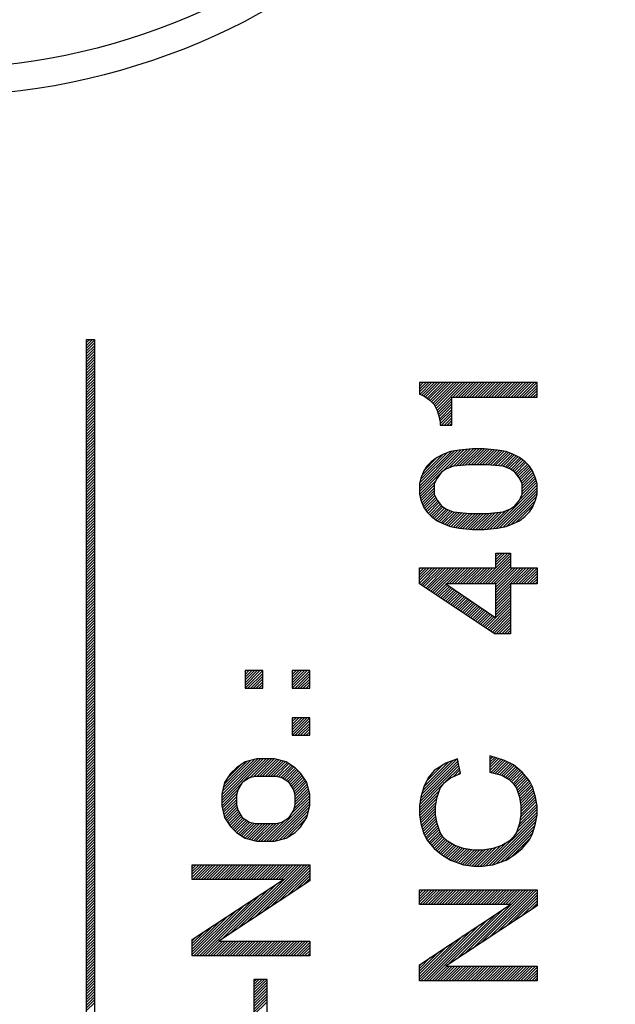
# Model space of a CAD drawing. Units: inches. Extents: x 38 to 104, y 10 to 143.
# Drawn here: x 78 to 85, y 23 to 36 of the extents above; entities that cross this region are included whole.
import ezdxf

# ---------------------------------------------------------------- set-up
doc = ezdxf.new("R2010")
doc.units = ezdxf.units.IN
doc.header["$MEASUREMENT"] = 0
doc.layers.add('1', color=7, linetype='Continuous')

msp = doc.modelspace()

# ---------------------------------------------------------------- linework, layer by layer
at = {"color": 7, "linetype": 'Continuous'}
msp.add_circle((76.598, 43.313), 8.7, dxfattribs=at)
at = {"layer": '1', "color": 7, "linetype": 'Continuous'}
for p, q in [((78.548, 31.513), (78.648, 31.513)), ((78.548, 15.113), (78.548, 31.513)), ((78.548, 31.508), (78.553, 31.513)), ((78.548, 31.473), (78.588, 31.513)), ((78.548, 31.437), (78.623, 31.513)), ((78.548, 31.402), (78.648, 31.502)), ((78.548, 31.367), (78.648, 31.467)), ((78.548, 31.331), (78.648, 31.431)), ((78.548, 31.296), (78.648, 31.396)), ((78.648, 31.513), (78.648, 15.113)), ((78.548, 31.261), (78.648, 31.361)), ((78.548, 31.225), (78.648, 31.325)), ((78.548, 31.19), (78.648, 31.29)), ((78.548, 31.155), (78.648, 31.255)), ((78.548, 31.119), (78.648, 31.219)), ((78.548, 31.084), (78.648, 31.184)), ((78.548, 31.049), (78.648, 31.149)), ((78.548, 31.013), (78.648, 31.113)), ((78.548, 30.978), (78.648, 31.078)), ((78.548, 30.942), (78.648, 31.042)), ((78.548, 30.907), (78.648, 31.007)), ((78.548, 30.872), (78.648, 30.972)), ((78.548, 30.836), (78.648, 30.936)), ((78.548, 30.801), (78.648, 30.901)), ((84.298, 30.963), (82.798, 30.963)), ((82.798, 30.963), (82.798, 30.813)), ((82.798, 30.95), (82.811, 30.963)), ((82.798, 30.914), (82.846, 30.963)), ((82.798, 30.879), (82.882, 30.963)), ((82.798, 30.844), (82.917, 30.963)), ((82.801, 30.812), (82.952, 30.963)), ((82.828, 30.803), (82.988, 30.963)), ((82.854, 30.794), (83.023, 30.963)), ((82.874, 30.779), (83.058, 30.963)), ((82.895, 30.764), (83.094, 30.963)), ((82.915, 30.749), (83.129, 30.963)), ((82.934, 30.733), (83.164, 30.963)), ((82.952, 30.715), (83.2, 30.963)), ((82.97, 30.697), (83.235, 30.963)), ((82.987, 30.679), (83.27, 30.963)), ((82.998, 30.655), (83.306, 30.963)), ((83.01, 30.632), (83.341, 30.963)), ((83.022, 30.608), (83.377, 30.963)), ((83.224, 30.775), (83.412, 30.963)), ((83.26, 30.775), (83.447, 30.963)), ((83.295, 30.775), (83.483, 30.963)), ((83.33, 30.775), (83.518, 30.963)), ((83.366, 30.775), (83.553, 30.963)), ((83.401, 30.775), (83.589, 30.963)), ((83.437, 30.775), (83.624, 30.963)), ((83.472, 30.775), (83.659, 30.963)), ((83.507, 30.775), (83.695, 30.963)), ((83.543, 30.775), (83.73, 30.963)), ((83.578, 30.775), (83.765, 30.963)), ((83.613, 30.775), (83.801, 30.963)), ((83.649, 30.775), (83.836, 30.963)), ((83.684, 30.775), (83.871, 30.963)), ((83.719, 30.775), (83.907, 30.963)), ((83.755, 30.775), (83.942, 30.963)), ((83.79, 30.775), (83.978, 30.963)), ((83.825, 30.775), (84.013, 30.963)), ((83.861, 30.775), (84.048, 30.963)), ((83.896, 30.775), (84.084, 30.963)), ((83.931, 30.775), (84.119, 30.963)), ((83.967, 30.775), (84.154, 30.963)), ((84.002, 30.775), (84.19, 30.963)), ((84.038, 30.775), (84.225, 30.963)), ((84.073, 30.775), (84.26, 30.963)), ((84.108, 30.775), (84.296, 30.963)), ((84.144, 30.775), (84.298, 30.93)), ((84.179, 30.775), (84.298, 30.894)), ((84.298, 30.775), (84.298, 30.963)), ((78.548, 30.766), (78.648, 30.866)), ((78.548, 30.73), (78.648, 30.83)), ((78.548, 30.695), (78.648, 30.795)), ((82.798, 30.813), (82.854, 30.794)), ((82.854, 30.794), (82.929, 30.738)), ((83.21, 30.419), (83.21, 30.775)), ((83.21, 30.775), (84.298, 30.775)), ((84.214, 30.775), (84.298, 30.859)), ((84.25, 30.775), (84.298, 30.823)), ((84.285, 30.775), (84.298, 30.788)), ((78.548, 30.66), (78.648, 30.76)), ((78.548, 30.624), (78.648, 30.724)), ((78.548, 30.589), (78.648, 30.689)), ((78.548, 30.554), (78.648, 30.654)), ((82.929, 30.738), (82.985, 30.682)), ((82.985, 30.682), (83.023, 30.607)), ((83.031, 30.582), (83.21, 30.761)), ((83.04, 30.555), (83.21, 30.726)), ((83.046, 30.527), (83.21, 30.691)), ((83.052, 30.497), (83.21, 30.655)), ((78.548, 30.518), (78.648, 30.618)), ((78.548, 30.483), (78.648, 30.583)), ((78.548, 30.447), (78.648, 30.547)), ((83.023, 30.607), (83.042, 30.55)), ((83.042, 30.55), (83.06, 30.457)), ((83.058, 30.468), (83.21, 30.62)), ((83.06, 30.435), (83.21, 30.585)), ((83.08, 30.419), (83.21, 30.549)), ((78.548, 30.412), (78.648, 30.512)), ((78.548, 30.377), (78.648, 30.477)), ((78.548, 30.341), (78.648, 30.441)), ((78.548, 30.306), (78.648, 30.406)), ((83.06, 30.457), (83.06, 30.419)), ((83.06, 30.419), (83.21, 30.419)), ((83.116, 30.419), (83.21, 30.514)), ((83.151, 30.419), (83.21, 30.478)), ((83.186, 30.419), (83.21, 30.443)), ((78.548, 30.271), (78.648, 30.371)), ((78.548, 30.235), (78.648, 30.335)), ((78.548, 30.2), (78.648, 30.3)), ((78.548, 30.165), (78.648, 30.265)), ((78.548, 30.129), (78.648, 30.229)), ((78.548, 30.094), (78.648, 30.194)), ((78.548, 30.059), (78.648, 30.159)), ((78.548, 30.023), (78.648, 30.123)), ((78.548, 29.988), (78.648, 30.088)), ((78.548, 29.953), (78.648, 30.053)), ((78.548, 29.917), (78.648, 30.017)), ((82.798, 29.571), (83.33, 30.103)), ((82.798, 29.606), (83.289, 30.098)), ((82.798, 29.642), (83.247, 30.091)), ((82.8, 29.68), (83.205, 30.084)), ((82.812, 29.727), (83.151, 30.065)), ((82.831, 29.781), (83.091, 30.04)), ((83.098, 30.044), (83.023, 30.007)), ((83.086, 29.824), (83.37, 30.108)), ((83.192, 30.082), (83.098, 30.044)), ((83.167, 29.869), (83.41, 30.112)), ((83.304, 30.1), (83.192, 30.082)), ((83.226, 29.893), (83.449, 30.117)), ((83.266, 29.897), (83.487, 30.119)), ((83.473, 30.119), (83.304, 30.1)), ((83.305, 29.901), (83.523, 30.119)), ((83.343, 29.905), (83.558, 30.119)), ((83.382, 29.908), (83.593, 30.119)), ((83.421, 29.912), (83.628, 30.119)), ((83.458, 29.913), (83.66, 30.115)), ((83.623, 30.119), (83.473, 30.119)), ((83.493, 29.913), (83.692, 30.111)), ((83.529, 29.913), (83.724, 30.108)), ((83.564, 29.913), (83.755, 30.104)), ((83.599, 29.913), (83.787, 30.101)), ((83.792, 30.1), (83.623, 30.119)), ((83.635, 29.913), (83.818, 30.096)), ((83.669, 29.912), (83.848, 30.091)), ((83.702, 29.909), (83.878, 30.086)), ((83.734, 29.906), (83.908, 30.08)), ((83.766, 29.903), (83.933, 30.07)), ((83.904, 30.082), (83.792, 30.1)), ((83.799, 29.9), (83.958, 30.06)), ((83.831, 29.897), (83.984, 30.05)), ((83.864, 29.894), (84.008, 30.039)), ((83.89, 29.885), (84.032, 30.027)), ((83.998, 30.044), (83.904, 30.082)), ((83.915, 29.875), (84.055, 30.015)), ((84.073, 30.007), (83.998, 30.044)), ((78.548, 29.882), (78.648, 29.982)), ((78.548, 29.846), (78.648, 29.946)), ((78.548, 29.811), (78.648, 29.911)), ((82.892, 29.894), (82.854, 29.838)), ((82.857, 29.842), (83.017, 30.002)), ((82.948, 29.95), (82.892, 29.894)), ((83.023, 30.007), (82.948, 29.95)), ((83.229, 29.894), (83.135, 29.857)), ((83.435, 29.913), (83.229, 29.894)), ((83.66, 29.913), (83.435, 29.913)), ((83.867, 29.894), (83.66, 29.913)), ((83.96, 29.857), (83.867, 29.894)), ((83.94, 29.865), (84.078, 30.003)), ((83.965, 29.854), (84.098, 29.988)), ((83.986, 29.84), (84.118, 29.972)), ((84.007, 29.826), (84.139, 29.957)), ((84.025, 29.808), (84.157, 29.941)), ((84.04, 29.788), (84.175, 29.923)), ((84.055, 29.768), (84.193, 29.905)), ((84.148, 29.95), (84.073, 30.007)), ((84.204, 29.894), (84.148, 29.95)), ((84.242, 29.838), (84.204, 29.894)), ((78.548, 29.776), (78.648, 29.876)), ((78.548, 29.74), (78.648, 29.84)), ((78.548, 29.705), (78.648, 29.805)), ((78.548, 29.67), (78.648, 29.77)), ((82.798, 29.536), (83.072, 29.81)), ((82.854, 29.838), (82.817, 29.744)), ((83.079, 29.819), (83.023, 29.744)), ((83.135, 29.857), (83.079, 29.819)), ((84.017, 29.819), (83.96, 29.857)), ((84.073, 29.744), (84.017, 29.819)), ((84.07, 29.747), (84.209, 29.886)), ((84.083, 29.724), (84.223, 29.865)), ((84.094, 29.701), (84.238, 29.844)), ((84.106, 29.677), (84.249, 29.82)), ((84.11, 29.646), (84.259, 29.795)), ((84.11, 29.611), (84.269, 29.769)), ((84.279, 29.744), (84.242, 29.838)), ((78.548, 29.634), (78.648, 29.734)), ((78.548, 29.599), (78.648, 29.699)), ((78.548, 29.564), (78.648, 29.664)), ((82.817, 29.744), (82.798, 29.669)), ((82.798, 29.669), (82.798, 29.538)), ((82.805, 29.508), (83.004, 29.706)), ((82.812, 29.479), (82.985, 29.652)), ((83.023, 29.744), (82.985, 29.669)), ((82.985, 29.669), (82.985, 29.538)), ((83.742, 29.101), (84.298, 29.657)), ((84.11, 29.669), (84.073, 29.744)), ((84.077, 29.471), (84.293, 29.688)), ((84.11, 29.575), (84.279, 29.744)), ((84.11, 29.54), (84.286, 29.716)), ((84.11, 29.538), (84.11, 29.669)), ((84.298, 29.669), (84.279, 29.744)), ((84.298, 29.538), (84.298, 29.669)), ((78.548, 29.528), (78.648, 29.628)), ((78.548, 29.493), (78.648, 29.593)), ((78.548, 29.458), (78.648, 29.558)), ((78.548, 29.422), (78.648, 29.522)), ((82.798, 29.538), (82.817, 29.463)), ((82.821, 29.452), (82.985, 29.617)), ((82.831, 29.427), (82.985, 29.582)), ((82.841, 29.402), (82.985, 29.546)), ((82.851, 29.377), (82.994, 29.52)), ((82.985, 29.538), (83.023, 29.463)), ((83.782, 29.106), (84.298, 29.621)), ((83.824, 29.112), (84.298, 29.586)), ((83.866, 29.119), (84.298, 29.551)), ((84.073, 29.463), (84.11, 29.538)), ((84.279, 29.463), (84.298, 29.538)), ((78.548, 29.387), (78.648, 29.487)), ((78.548, 29.351), (78.648, 29.451)), ((78.548, 29.316), (78.648, 29.416)), ((82.817, 29.463), (82.854, 29.369)), ((82.864, 29.354), (83.006, 29.496)), ((82.878, 29.333), (83.018, 29.473)), ((82.892, 29.312), (83.032, 29.451)), ((82.91, 29.294), (83.047, 29.431)), ((82.928, 29.277), (83.062, 29.411)), ((82.945, 29.259), (83.077, 29.391)), ((83.023, 29.463), (83.079, 29.388)), ((83.079, 29.388), (83.135, 29.35)), ((83.91, 29.128), (84.29, 29.508)), ((83.96, 29.35), (84.017, 29.388)), ((83.969, 29.151), (84.278, 29.46)), ((84.017, 29.388), (84.073, 29.463)), ((84.034, 29.181), (84.254, 29.401)), ((84.242, 29.369), (84.279, 29.463)), ((78.548, 29.281), (78.648, 29.381)), ((78.548, 29.245), (78.648, 29.345)), ((78.548, 29.21), (78.648, 29.31)), ((78.548, 29.175), (78.648, 29.275)), ((82.854, 29.369), (82.892, 29.313)), ((82.892, 29.313), (82.948, 29.257)), ((82.965, 29.243), (83.097, 29.376)), ((82.986, 29.228), (83.119, 29.361)), ((83.006, 29.213), (83.141, 29.348)), ((83.026, 29.199), (83.166, 29.338)), ((83.05, 29.187), (83.191, 29.328)), ((83.074, 29.175), (83.216, 29.318)), ((83.097, 29.163), (83.245, 29.311)), ((83.122, 29.153), (83.278, 29.308)), ((83.135, 29.35), (83.229, 29.313)), ((83.148, 29.143), (83.31, 29.305)), ((83.173, 29.133), (83.343, 29.303)), ((83.199, 29.124), (83.375, 29.3)), ((83.229, 29.313), (83.435, 29.294)), ((83.23, 29.119), (83.407, 29.297)), ((83.26, 29.114), (83.44, 29.294)), ((83.29, 29.109), (83.476, 29.294)), ((83.321, 29.105), (83.511, 29.294)), ((83.353, 29.101), (83.546, 29.294)), ((83.385, 29.098), (83.582, 29.294)), ((83.417, 29.094), (83.617, 29.294)), ((83.435, 29.294), (83.66, 29.294)), ((83.449, 29.091), (83.652, 29.294)), ((83.481, 29.088), (83.69, 29.297)), ((83.517, 29.088), (83.729, 29.3)), ((83.552, 29.088), (83.768, 29.304)), ((83.587, 29.088), (83.807, 29.307)), ((83.623, 29.088), (83.846, 29.311)), ((83.66, 29.294), (83.867, 29.313)), ((83.663, 29.092), (83.894, 29.324)), ((83.702, 29.097), (83.953, 29.348)), ((83.867, 29.313), (83.96, 29.35)), ((84.137, 29.249), (84.209, 29.321)), ((84.148, 29.257), (84.204, 29.313)), ((84.204, 29.313), (84.242, 29.369)), ((78.548, 29.139), (78.648, 29.239)), ((78.548, 29.104), (78.648, 29.204)), ((78.548, 29.069), (78.648, 29.169)), ((82.948, 29.257), (83.023, 29.2)), ((83.023, 29.2), (83.098, 29.163)), ((83.098, 29.163), (83.192, 29.125)), ((83.904, 29.125), (83.998, 29.163)), ((83.998, 29.163), (84.073, 29.2)), ((84.073, 29.2), (84.148, 29.257)), ((78.548, 29.033), (78.648, 29.133)), ((78.548, 28.998), (78.648, 29.098)), ((78.548, 28.963), (78.648, 29.063)), ((78.548, 28.927), (78.648, 29.027)), ((83.192, 29.125), (83.304, 29.107)), ((83.304, 29.107), (83.473, 29.088)), ((83.473, 29.088), (83.623, 29.088)), ((83.623, 29.088), (83.792, 29.107)), ((83.792, 29.107), (83.904, 29.125)), ((78.548, 28.892), (78.648, 28.992)), ((78.548, 28.856), (78.648, 28.956)), ((78.548, 28.821), (78.648, 28.921)), ((78.548, 28.786), (78.648, 28.886)), ((78.548, 28.75), (78.648, 28.85)), ((78.548, 28.715), (78.648, 28.815)), ((78.548, 28.68), (78.648, 28.78)), ((83.773, 28.6), (83.773, 28.788)), ((83.773, 28.788), (83.96, 28.788)), ((83.773, 28.778), (83.782, 28.788)), ((83.773, 28.743), (83.818, 28.788)), ((83.773, 28.707), (83.853, 28.788)), ((83.773, 28.672), (83.889, 28.788)), ((83.773, 28.637), (83.924, 28.788)), ((83.773, 28.601), (83.959, 28.788)), ((83.96, 28.788), (83.96, 28.6)), ((78.548, 28.644), (78.648, 28.744)), ((78.548, 28.609), (78.648, 28.709)), ((78.548, 28.574), (78.648, 28.674)), ((78.548, 28.538), (78.648, 28.638)), ((83.601, 28.394), (83.96, 28.754)), ((83.636, 28.394), (83.96, 28.718)), ((83.672, 28.394), (83.96, 28.683)), ((83.707, 28.394), (83.96, 28.648)), ((78.548, 28.503), (78.648, 28.603)), ((78.548, 28.468), (78.648, 28.568)), ((78.548, 28.432), (78.648, 28.532)), ((82.798, 28.394), (82.798, 28.6)), ((82.798, 28.6), (83.773, 28.6)), ((82.798, 28.581), (82.817, 28.6)), ((82.798, 28.546), (82.853, 28.6)), ((82.798, 28.51), (82.888, 28.6)), ((82.798, 28.475), (82.923, 28.6)), ((82.798, 28.44), (82.959, 28.6)), ((82.798, 28.404), (82.994, 28.6)), ((82.813, 28.384), (83.029, 28.6)), ((82.834, 28.37), (83.065, 28.6)), ((82.855, 28.356), (83.1, 28.6)), ((82.877, 28.342), (83.135, 28.6)), ((82.898, 28.327), (83.171, 28.6)), ((82.919, 28.313), (83.206, 28.6)), ((82.94, 28.299), (83.241, 28.6)), ((82.961, 28.285), (83.277, 28.6)), ((82.983, 28.271), (83.312, 28.6)), ((83.141, 28.394), (83.347, 28.6)), ((83.177, 28.394), (83.383, 28.6)), ((83.212, 28.394), (83.418, 28.6)), ((83.247, 28.394), (83.454, 28.6)), ((83.283, 28.394), (83.489, 28.6)), ((83.318, 28.394), (83.524, 28.6)), ((83.353, 28.394), (83.56, 28.6)), ((83.389, 28.394), (83.595, 28.6)), ((83.424, 28.394), (83.63, 28.6)), ((83.459, 28.394), (83.666, 28.6)), ((83.495, 28.394), (83.701, 28.6)), ((83.53, 28.394), (83.736, 28.6)), ((83.565, 28.394), (83.772, 28.6)), ((83.742, 28.394), (83.96, 28.612)), ((83.773, 28.389), (83.984, 28.6)), ((83.773, 28.354), (84.019, 28.6)), ((83.773, 28.319), (84.055, 28.6)), ((83.773, 28.283), (84.09, 28.6)), ((83.773, 28.248), (84.125, 28.6)), ((83.773, 28.213), (84.161, 28.6)), ((83.96, 28.6), (84.298, 28.6)), ((83.99, 28.394), (84.196, 28.6)), ((84.025, 28.394), (84.231, 28.6)), ((84.06, 28.394), (84.267, 28.6)), ((84.096, 28.394), (84.298, 28.596)), ((84.131, 28.394), (84.298, 28.561)), ((84.167, 28.394), (84.298, 28.525)), ((84.298, 28.6), (84.298, 28.394)), ((78.548, 28.397), (78.648, 28.497)), ((78.548, 28.362), (78.648, 28.462)), ((78.548, 28.326), (78.648, 28.426)), ((78.548, 28.291), (78.648, 28.391)), ((83.754, 27.757), (82.798, 28.394)), ((83.004, 28.257), (83.139, 28.392)), ((83.135, 28.394), (83.773, 27.963)), ((83.773, 28.394), (83.135, 28.394)), ((83.773, 27.963), (83.773, 28.394)), ((84.298, 28.394), (83.96, 28.394)), ((83.96, 28.394), (83.96, 27.757)), ((84.202, 28.394), (84.298, 28.49)), ((84.237, 28.394), (84.298, 28.455)), ((84.273, 28.394), (84.298, 28.419)), ((78.548, 28.255), (78.648, 28.355)), ((78.548, 28.22), (78.648, 28.32)), ((78.548, 28.185), (78.648, 28.285)), ((83.025, 28.243), (83.16, 28.377)), ((83.046, 28.228), (83.181, 28.363)), ((83.068, 28.214), (83.202, 28.349)), ((83.089, 28.2), (83.223, 28.335)), ((83.11, 28.186), (83.244, 28.32)), ((83.131, 28.172), (83.265, 28.306)), ((83.152, 28.158), (83.286, 28.292)), ((83.174, 28.144), (83.308, 28.278)), ((83.195, 28.129), (83.329, 28.263)), ((83.773, 28.177), (83.96, 28.365)), ((83.773, 28.142), (83.96, 28.329)), ((83.773, 28.106), (83.96, 28.294)), ((83.773, 28.071), (83.96, 28.259)), ((78.548, 28.149), (78.648, 28.249)), ((78.548, 28.114), (78.648, 28.214)), ((78.548, 28.079), (78.648, 28.179)), ((78.548, 28.043), (78.648, 28.143)), ((83.216, 28.115), (83.35, 28.249)), ((83.237, 28.101), (83.371, 28.235)), ((83.258, 28.087), (83.392, 28.221)), ((83.28, 28.073), (83.413, 28.206)), ((83.301, 28.059), (83.434, 28.192)), ((83.322, 28.045), (83.455, 28.178)), ((83.343, 28.03), (83.476, 28.163)), ((83.364, 28.016), (83.497, 28.149)), ((83.386, 28.002), (83.518, 28.135)), ((83.773, 28.036), (83.96, 28.223)), ((83.773, 28), (83.96, 28.188)), ((83.773, 27.965), (83.96, 28.153)), ((78.548, 28.008), (78.648, 28.108)), ((78.548, 27.973), (78.648, 28.073)), ((78.548, 27.937), (78.648, 28.037)), ((83.407, 27.988), (83.54, 28.121)), ((83.428, 27.974), (83.561, 28.106)), ((83.449, 27.96), (83.582, 28.092)), ((83.471, 27.946), (83.603, 28.078)), ((83.492, 27.931), (83.624, 28.064)), ((83.513, 27.917), (83.645, 28.049)), ((83.534, 27.903), (83.666, 28.035)), ((83.555, 27.889), (83.687, 28.021)), ((83.577, 27.875), (83.708, 28.007)), ((83.661, 27.818), (83.96, 28.117)), ((83.683, 27.804), (83.96, 28.082)), ((83.704, 27.79), (83.96, 28.046)), ((83.725, 27.776), (83.96, 28.011)), ((78.548, 27.902), (78.648, 28.002)), ((78.548, 27.867), (78.648, 27.967)), ((78.548, 27.831), (78.648, 27.931)), ((78.548, 27.796), (78.648, 27.896)), ((83.598, 27.861), (83.729, 27.992)), ((83.619, 27.847), (83.75, 27.978)), ((83.64, 27.832), (83.772, 27.964)), ((83.746, 27.762), (83.96, 27.976)), ((83.777, 27.757), (83.96, 27.94)), ((83.812, 27.757), (83.96, 27.905)), ((78.548, 27.76), (78.648, 27.86)), ((78.548, 27.725), (78.648, 27.825)), ((78.548, 27.69), (78.648, 27.79)), ((78.548, 27.654), (78.648, 27.754)), ((83.96, 27.757), (83.754, 27.757)), ((83.847, 27.757), (83.96, 27.87)), ((83.883, 27.757), (83.96, 27.834)), ((83.918, 27.757), (83.96, 27.799)), ((83.953, 27.757), (83.96, 27.764)), ((78.548, 27.619), (78.648, 27.719)), ((78.548, 27.584), (78.648, 27.684)), ((78.548, 27.548), (78.648, 27.648)), ((78.548, 27.513), (78.648, 27.613)), ((78.548, 27.478), (78.648, 27.578)), ((78.548, 27.442), (78.648, 27.542)), ((78.548, 27.407), (78.648, 27.507)), ((78.548, 27.372), (78.648, 27.472)), ((78.548, 27.336), (78.648, 27.436)), ((78.548, 27.301), (78.648, 27.401)), ((78.548, 27.266), (78.648, 27.366)), ((78.548, 27.23), (78.648, 27.33)), ((78.548, 27.195), (78.648, 27.295)), ((78.548, 27.159), (78.648, 27.259)), ((80.798, 27.288), (80.573, 27.288)), ((80.573, 27.288), (80.573, 27.063)), ((80.573, 27.275), (80.585, 27.288)), ((80.573, 27.24), (80.621, 27.288)), ((80.573, 27.205), (80.656, 27.288)), ((80.573, 27.169), (80.691, 27.288)), ((80.573, 27.134), (80.727, 27.288)), ((80.573, 27.098), (80.762, 27.288)), ((80.573, 27.063), (80.798, 27.288)), ((80.608, 27.063), (80.798, 27.253)), ((80.798, 27.063), (80.798, 27.288)), ((81.398, 27.288), (81.173, 27.288)), ((81.173, 27.288), (81.173, 27.063)), ((81.173, 27.274), (81.186, 27.288)), ((81.173, 27.239), (81.222, 27.288)), ((81.173, 27.204), (81.257, 27.288)), ((81.173, 27.168), (81.293, 27.288)), ((81.173, 27.133), (81.328, 27.288)), ((81.173, 27.097), (81.363, 27.288)), ((81.174, 27.063), (81.398, 27.287)), ((81.209, 27.063), (81.398, 27.252)), ((81.398, 27.063), (81.398, 27.288)), ((78.548, 27.124), (78.648, 27.224)), ((78.548, 27.089), (78.648, 27.189)), ((78.548, 27.053), (78.648, 27.153)), ((80.643, 27.063), (80.798, 27.217)), ((80.679, 27.063), (80.798, 27.182)), ((80.714, 27.063), (80.798, 27.147)), ((81.244, 27.063), (81.398, 27.216)), ((81.28, 27.063), (81.398, 27.181)), ((81.315, 27.063), (81.398, 27.146)), ((78.548, 27.018), (78.648, 27.118)), ((78.548, 26.983), (78.648, 27.083)), ((78.548, 26.947), (78.648, 27.047)), ((78.548, 26.912), (78.648, 27.012)), ((80.573, 27.063), (80.798, 27.063)), ((80.749, 27.063), (80.798, 27.111)), ((80.785, 27.063), (80.798, 27.076)), ((81.173, 27.063), (81.398, 27.063)), ((81.35, 27.063), (81.398, 27.11)), ((81.386, 27.063), (81.398, 27.075)), ((78.548, 26.877), (78.648, 26.977)), ((78.548, 26.841), (78.648, 26.941)), ((78.548, 26.806), (78.648, 26.906)), ((78.548, 26.771), (78.648, 26.871)), ((78.548, 26.735), (78.648, 26.835)), ((78.548, 26.7), (78.648, 26.8)), ((78.548, 26.664), (78.648, 26.764)), ((78.548, 26.629), (78.648, 26.729)), ((78.548, 26.594), (78.648, 26.694)), ((78.548, 26.558), (78.648, 26.658)), ((78.548, 26.523), (78.648, 26.623)), ((81.398, 26.688), (81.173, 26.688)), ((81.173, 26.688), (81.173, 26.463)), ((81.173, 26.673), (81.187, 26.688)), ((81.173, 26.638), (81.223, 26.688)), ((81.173, 26.602), (81.258, 26.688)), ((81.173, 26.567), (81.294, 26.688)), ((81.173, 26.532), (81.329, 26.688)), ((81.173, 26.496), (81.364, 26.688)), ((81.175, 26.463), (81.398, 26.686)), ((81.21, 26.463), (81.398, 26.651)), ((81.398, 26.463), (81.398, 26.688)), ((78.548, 26.488), (78.648, 26.588)), ((78.548, 26.452), (78.648, 26.552)), ((78.548, 26.417), (78.648, 26.517)), ((81.245, 26.463), (81.398, 26.615)), ((81.281, 26.463), (81.398, 26.58)), ((81.316, 26.463), (81.398, 26.545)), ((81.351, 26.463), (81.398, 26.509)), ((78.548, 26.382), (78.648, 26.482)), ((78.548, 26.346), (78.648, 26.446)), ((78.548, 26.311), (78.648, 26.411)), ((78.548, 26.276), (78.648, 26.376)), ((81.173, 26.463), (81.398, 26.463)), ((81.387, 26.463), (81.398, 26.474)), ((78.548, 26.24), (78.648, 26.34)), ((78.548, 26.205), (78.648, 26.305)), ((78.548, 26.169), (78.648, 26.269)), ((78.548, 26.134), (78.648, 26.234)), ((78.548, 26.099), (78.648, 26.199)), ((78.548, 26.063), (78.648, 26.163)), ((78.548, 26.028), (78.648, 26.128)), ((80.273, 25.702), (80.733, 26.163)), ((80.273, 25.667), (80.769, 26.163)), ((80.273, 25.632), (80.804, 26.163)), ((80.281, 25.746), (80.69, 26.155)), ((80.293, 25.793), (80.642, 26.143)), ((80.305, 25.84), (80.595, 26.131)), ((80.573, 26.125), (80.46, 26.05)), ((80.545, 25.869), (80.839, 26.163)), ((80.723, 26.163), (80.573, 26.125)), ((80.631, 25.92), (80.875, 26.163)), ((80.679, 25.932), (80.91, 26.163)), ((80.72, 25.938), (80.945, 26.163)), ((80.948, 26.163), (80.723, 26.163)), ((80.756, 25.938), (80.974, 26.156)), ((80.791, 25.938), (81.002, 26.149)), ((80.826, 25.938), (81.031, 26.142)), ((80.862, 25.938), (81.059, 26.135)), ((80.897, 25.938), (81.087, 26.128)), ((81.098, 26.125), (80.948, 26.163)), ((81.21, 26.05), (81.098, 26.125)), ((82.815, 25.663), (83.29, 26.139)), ((82.827, 25.711), (83.275, 26.159)), ((82.841, 25.76), (83.218, 26.138)), ((83.285, 26.163), (83.135, 26.107)), ((83.323, 25.975), (83.285, 26.163)), ((83.885, 26.144), (83.698, 26.2)), ((83.698, 26.2), (83.698, 25.994)), ((83.698, 26.193), (83.703, 26.199)), ((83.698, 26.158), (83.731, 26.19)), ((83.698, 26.122), (83.758, 26.182)), ((83.698, 26.087), (83.785, 26.174)), ((83.698, 26.052), (83.812, 26.166)), ((83.698, 26.016), (83.839, 26.158)), ((83.708, 25.991), (83.867, 26.15)), ((83.737, 25.984), (83.893, 26.14)), ((83.765, 25.977), (83.916, 26.129)), ((83.998, 26.088), (83.885, 26.144)), ((78.548, 25.993), (78.648, 26.093)), ((78.548, 25.957), (78.648, 26.057)), ((78.548, 25.922), (78.648, 26.022)), ((80.347, 25.918), (80.517, 26.088)), ((80.46, 26.05), (80.385, 25.975)), ((80.932, 25.938), (81.111, 26.116)), ((80.968, 25.938), (81.132, 26.102)), ((80.996, 25.931), (81.154, 26.088)), ((81.024, 25.923), (81.175, 26.074)), ((81.05, 25.914), (81.196, 26.06)), ((81.072, 25.901), (81.216, 26.045)), ((81.094, 25.888), (81.234, 26.027)), ((81.116, 25.874), (81.251, 26.009)), ((81.285, 25.975), (81.21, 26.05)), ((82.8, 25.578), (83.302, 26.08)), ((82.807, 25.621), (83.296, 26.109)), ((82.856, 25.811), (83.162, 26.117)), ((82.892, 25.882), (83.085, 26.075)), ((82.985, 26.013), (82.91, 25.919)), ((82.977, 26.003), (82.991, 26.016)), ((83.135, 26.107), (82.985, 26.013)), ((83.131, 25.874), (83.308, 26.05)), ((83.227, 25.934), (83.314, 26.021)), ((83.793, 25.97), (83.94, 26.117)), ((83.822, 25.963), (83.963, 26.105)), ((83.849, 25.956), (83.987, 26.093)), ((83.871, 25.942), (84.008, 26.079)), ((83.894, 25.929), (84.028, 26.063)), ((83.916, 25.916), (84.047, 26.047)), ((83.938, 25.903), (84.066, 26.031)), ((83.956, 25.886), (84.085, 26.015)), ((83.974, 25.868), (84.105, 25.999)), ((84.11, 25.994), (83.998, 26.088)), ((78.548, 25.887), (78.648, 25.987)), ((78.548, 25.851), (78.648, 25.951)), ((78.548, 25.816), (78.648, 25.916)), ((78.548, 25.781), (78.648, 25.881)), ((80.385, 25.975), (80.31, 25.863)), ((80.629, 25.919), (80.535, 25.863)), ((80.704, 25.938), (80.629, 25.919)), ((80.967, 25.938), (80.704, 25.938)), ((81.042, 25.919), (80.967, 25.938)), ((81.135, 25.863), (81.042, 25.919)), ((81.137, 25.86), (81.269, 25.992)), ((81.15, 25.838), (81.286, 25.974)), ((81.164, 25.816), (81.301, 25.952)), ((81.177, 25.793), (81.315, 25.931)), ((81.19, 25.771), (81.329, 25.91)), ((81.198, 25.744), (81.343, 25.889)), ((81.36, 25.863), (81.285, 25.975)), ((82.91, 25.919), (82.854, 25.807)), ((83.117, 25.863), (83.192, 25.919)), ((83.192, 25.919), (83.323, 25.975)), ((83.289, 25.961), (83.32, 25.992)), ((83.698, 25.994), (83.848, 25.957)), ((83.848, 25.957), (83.942, 25.9)), ((83.942, 25.9), (83.998, 25.844)), ((83.992, 25.85), (84.122, 25.98)), ((84.007, 25.83), (84.138, 25.961)), ((84.021, 25.809), (84.154, 25.942)), ((84.035, 25.788), (84.17, 25.923)), ((84.044, 25.761), (84.186, 25.903)), ((84.053, 25.735), (84.202, 25.884)), ((84.204, 25.882), (84.11, 25.994)), ((84.242, 25.807), (84.204, 25.882)), ((78.548, 25.745), (78.648, 25.845)), ((78.548, 25.71), (78.648, 25.81)), ((78.548, 25.675), (78.648, 25.775)), ((80.31, 25.863), (80.273, 25.713)), ((80.273, 25.596), (80.529, 25.853)), ((80.273, 25.561), (80.478, 25.767)), ((80.479, 25.769), (80.46, 25.694)), ((80.535, 25.863), (80.479, 25.769)), ((81.192, 25.769), (81.135, 25.863)), ((81.21, 25.694), (81.192, 25.769)), ((81.205, 25.715), (81.357, 25.868)), ((81.21, 25.685), (81.366, 25.841)), ((81.21, 25.65), (81.373, 25.813)), ((81.21, 25.615), (81.38, 25.784)), ((81.21, 25.579), (81.387, 25.756)), ((81.398, 25.713), (81.36, 25.863)), ((82.798, 25.54), (83.106, 25.848)), ((82.798, 25.505), (83.05, 25.757)), ((82.854, 25.807), (82.817, 25.675)), ((83.023, 25.675), (83.06, 25.788)), ((83.06, 25.788), (83.117, 25.863)), ((83.998, 25.844), (84.035, 25.788)), ((84.035, 25.788), (84.073, 25.675)), ((84.062, 25.708), (84.214, 25.861)), ((84.071, 25.682), (84.226, 25.837)), ((84.077, 25.653), (84.238, 25.814)), ((84.082, 25.622), (84.247, 25.788)), ((84.087, 25.592), (84.255, 25.76)), ((84.279, 25.675), (84.242, 25.807)), ((78.548, 25.639), (78.648, 25.739)), ((78.548, 25.604), (78.648, 25.704)), ((78.548, 25.568), (78.648, 25.668)), ((78.548, 25.533), (78.648, 25.633)), ((80.273, 25.713), (80.273, 25.563)), ((80.28, 25.533), (80.467, 25.72)), ((80.287, 25.505), (80.46, 25.678)), ((80.294, 25.477), (80.46, 25.642)), ((80.46, 25.694), (80.46, 25.582)), ((80.85, 25.113), (81.398, 25.661)), ((80.885, 25.113), (81.398, 25.625)), ((81.166, 25.465), (81.398, 25.696)), ((81.198, 25.531), (81.394, 25.728)), ((81.21, 25.582), (81.21, 25.694)), ((81.398, 25.563), (81.398, 25.713)), ((82.798, 25.47), (83.033, 25.704)), ((82.817, 25.675), (82.798, 25.563)), ((82.8, 25.437), (83.02, 25.656)), ((83.004, 25.563), (83.023, 25.675)), ((84.073, 25.675), (84.092, 25.563)), ((84.092, 25.561), (84.263, 25.733)), ((84.092, 25.526), (84.271, 25.705)), ((84.092, 25.491), (84.278, 25.678)), ((84.092, 25.455), (84.284, 25.647)), ((84.298, 25.563), (84.279, 25.675)), ((78.548, 25.498), (78.648, 25.598)), ((78.548, 25.462), (78.648, 25.562)), ((78.548, 25.427), (78.648, 25.527)), ((80.273, 25.563), (80.31, 25.413)), ((80.301, 25.448), (80.46, 25.607)), ((80.309, 25.42), (80.462, 25.574)), ((80.321, 25.397), (80.469, 25.545)), ((80.335, 25.376), (80.476, 25.517)), ((80.349, 25.355), (80.487, 25.493)), ((80.46, 25.582), (80.479, 25.507)), ((80.479, 25.507), (80.535, 25.413)), ((80.921, 25.113), (81.398, 25.59)), ((80.959, 25.116), (81.395, 25.552)), ((81.006, 25.127), (81.383, 25.505)), ((81.135, 25.413), (81.192, 25.507)), ((81.192, 25.507), (81.21, 25.582)), ((81.36, 25.413), (81.398, 25.563)), ((82.798, 25.563), (82.798, 25.45)), ((82.805, 25.406), (83.013, 25.614)), ((82.81, 25.376), (83.005, 25.571)), ((82.815, 25.346), (83.004, 25.535)), ((82.822, 25.318), (83.004, 25.499)), ((83.004, 25.45), (83.004, 25.563)), ((84.051, 25.274), (84.298, 25.52)), ((84.069, 25.327), (84.298, 25.556)), ((84.078, 25.371), (84.294, 25.587)), ((84.085, 25.414), (84.289, 25.617)), ((84.092, 25.563), (84.092, 25.45)), ((84.298, 25.45), (84.298, 25.563)), ((78.548, 25.392), (78.648, 25.492)), ((78.548, 25.356), (78.648, 25.456)), ((78.548, 25.321), (78.648, 25.421)), ((78.548, 25.286), (78.648, 25.386)), ((80.31, 25.413), (80.385, 25.3)), ((80.363, 25.333), (80.501, 25.471)), ((80.377, 25.312), (80.514, 25.449)), ((80.393, 25.292), (80.527, 25.426)), ((80.411, 25.275), (80.544, 25.408)), ((80.429, 25.257), (80.566, 25.395)), ((80.446, 25.239), (80.588, 25.381)), ((80.465, 25.223), (80.61, 25.368)), ((80.535, 25.413), (80.629, 25.357)), ((80.815, 25.113), (81.083, 25.382)), ((81.042, 25.357), (81.135, 25.413)), ((81.053, 25.139), (81.372, 25.458)), ((81.103, 25.154), (81.357, 25.408)), ((81.285, 25.3), (81.36, 25.413)), ((82.798, 25.45), (82.817, 25.338)), ((82.83, 25.29), (83.004, 25.464)), ((82.838, 25.263), (83.007, 25.432)), ((82.846, 25.235), (83.012, 25.401)), ((82.854, 25.208), (83.017, 25.371)), ((83.023, 25.338), (83.004, 25.45)), ((83.649, 24.801), (84.298, 25.449)), ((83.69, 24.806), (84.291, 25.407)), ((84.029, 25.216), (84.298, 25.485)), ((84.092, 25.45), (84.073, 25.338)), ((84.279, 25.338), (84.298, 25.45)), ((78.548, 25.25), (78.648, 25.35)), ((78.548, 25.215), (78.648, 25.315)), ((78.548, 25.18), (78.648, 25.28)), ((78.548, 25.144), (78.648, 25.244)), ((80.385, 25.3), (80.46, 25.225)), ((80.486, 25.208), (80.633, 25.356)), ((80.507, 25.194), (80.661, 25.349)), ((80.528, 25.18), (80.69, 25.341)), ((80.549, 25.166), (80.721, 25.338)), ((80.571, 25.152), (80.757, 25.338)), ((80.598, 25.144), (80.792, 25.338)), ((80.627, 25.137), (80.827, 25.338)), ((80.629, 25.357), (80.704, 25.338)), ((80.655, 25.13), (80.863, 25.338)), ((80.683, 25.123), (80.898, 25.338)), ((80.704, 25.338), (80.967, 25.338)), ((80.711, 25.116), (80.934, 25.338)), ((80.744, 25.113), (80.97, 25.339)), ((80.779, 25.113), (81.017, 25.35)), ((80.967, 25.338), (81.042, 25.357)), ((81.209, 25.225), (81.286, 25.302)), ((81.21, 25.225), (81.285, 25.3)), ((82.817, 25.338), (82.854, 25.207)), ((82.865, 25.184), (83.022, 25.341)), ((82.877, 25.16), (83.031, 25.314)), ((82.889, 25.137), (83.04, 25.287)), ((82.904, 25.116), (83.048, 25.261)), ((83.06, 25.225), (83.023, 25.338)), ((83.731, 24.812), (84.283, 25.364)), ((83.783, 24.829), (84.274, 25.319)), ((83.836, 24.847), (84.26, 25.27)), ((84.073, 25.338), (84.035, 25.225)), ((84.242, 25.207), (84.279, 25.338)), ((78.548, 25.109), (78.648, 25.209)), ((78.548, 25.073), (78.648, 25.173)), ((78.548, 25.038), (78.648, 25.138)), ((80.46, 25.225), (80.573, 25.15)), ((80.573, 25.15), (80.723, 25.113)), ((80.948, 25.113), (81.098, 25.15)), ((81.098, 25.15), (81.21, 25.225)), ((82.854, 25.207), (82.892, 25.132)), ((82.892, 25.132), (82.985, 25.019)), ((82.92, 25.097), (83.057, 25.234)), ((82.936, 25.078), (83.07, 25.211)), ((82.952, 25.059), (83.084, 25.19)), ((82.968, 25.039), (83.098, 25.169)), ((82.985, 25.02), (83.116, 25.151)), ((83.004, 25.004), (83.133, 25.134)), ((83.098, 25.169), (83.06, 25.225)), ((83.154, 25.113), (83.098, 25.169)), ((83.889, 24.864), (84.245, 25.22)), ((83.998, 25.169), (83.942, 25.113)), ((83.981, 24.92), (84.216, 25.156)), ((84.035, 25.225), (83.998, 25.169)), ((84.11, 25.019), (84.204, 25.132)), ((84.204, 25.132), (84.242, 25.207)), ((78.548, 25.003), (78.648, 25.103)), ((78.548, 24.967), (78.648, 25.067)), ((78.548, 24.932), (78.648, 25.032)), ((78.548, 24.897), (78.648, 24.997)), ((80.723, 25.113), (80.948, 25.113)), ((82.985, 25.019), (83.079, 24.944)), ((83.024, 24.988), (83.151, 25.116)), ((83.043, 24.973), (83.172, 25.102)), ((83.063, 24.957), (83.194, 25.089)), ((83.083, 24.942), (83.217, 25.075)), ((83.104, 24.927), (83.239, 25.062)), ((83.125, 24.913), (83.263, 25.051)), ((83.146, 24.899), (83.29, 25.043)), ((83.248, 25.057), (83.154, 25.113)), ((83.168, 24.885), (83.316, 25.034)), ((83.189, 24.871), (83.343, 25.025)), ((83.215, 24.861), (83.371, 25.018)), ((83.241, 24.853), (83.402, 25.013)), ((83.36, 25.019), (83.248, 25.057)), ((83.268, 24.844), (83.433, 25.009)), ((83.294, 24.835), (83.464, 25.004)), ((83.321, 24.826), (83.495, 25)), ((83.347, 24.817), (83.531, 25)), ((83.492, 25), (83.36, 25.019)), ((83.376, 24.811), (83.566, 25)), ((83.407, 24.806), (83.601, 25)), ((83.438, 24.802), (83.642, 25.006)), ((83.469, 24.797), (83.683, 25.012)), ((83.604, 25), (83.492, 25)), ((83.501, 24.794), (83.724, 25.018)), ((83.536, 24.794), (83.774, 25.032)), ((83.572, 24.794), (83.827, 25.05)), ((83.735, 25.019), (83.604, 25)), ((83.608, 24.795), (83.902, 25.089)), ((83.848, 25.057), (83.735, 25.019)), ((83.942, 25.113), (83.848, 25.057)), ((84.017, 24.944), (84.11, 25.019)), ((78.548, 24.861), (78.648, 24.961)), ((78.548, 24.826), (78.648, 24.926)), ((78.548, 24.791), (78.648, 24.891)), ((83.079, 24.944), (83.192, 24.869)), ((83.192, 24.869), (83.36, 24.813)), ((83.735, 24.813), (83.904, 24.869)), ((83.904, 24.869), (84.017, 24.944)), ((78.548, 24.755), (78.648, 24.855)), ((78.548, 24.72), (78.648, 24.82)), ((78.548, 24.685), (78.648, 24.785)), ((78.548, 24.649), (78.648, 24.749)), ((79.898, 24.625), (79.898, 24.813)), ((79.898, 24.813), (81.398, 24.813)), ((79.898, 24.797), (79.914, 24.813)), ((79.898, 24.762), (79.949, 24.813)), ((79.898, 24.726), (79.984, 24.813)), ((79.898, 24.691), (80.02, 24.813)), ((79.898, 24.656), (80.055, 24.813)), ((79.903, 24.625), (80.09, 24.813)), ((79.938, 24.625), (80.126, 24.813)), ((79.974, 24.625), (80.161, 24.813)), ((80.009, 24.625), (80.196, 24.813)), ((80.044, 24.625), (80.232, 24.813)), ((80.08, 24.625), (80.267, 24.813)), ((80.115, 24.625), (80.302, 24.813)), ((80.15, 24.625), (80.338, 24.813)), ((80.186, 24.625), (80.373, 24.813)), ((80.221, 24.625), (80.409, 24.813)), ((80.256, 24.625), (80.444, 24.813)), ((80.292, 24.625), (80.479, 24.813)), ((80.327, 24.625), (80.515, 24.813)), ((80.362, 24.625), (80.55, 24.813)), ((80.373, 23.929), (81.257, 24.813)), ((80.398, 24.625), (80.585, 24.813)), ((80.433, 24.625), (80.621, 24.813)), ((80.468, 24.625), (80.656, 24.813)), ((80.478, 23.998), (81.292, 24.813)), ((80.504, 24.625), (80.691, 24.813)), ((80.539, 24.625), (80.727, 24.813)), ((80.575, 24.625), (80.762, 24.813)), ((80.582, 24.067), (81.328, 24.813)), ((80.61, 24.625), (80.797, 24.813)), ((80.645, 24.625), (80.833, 24.813)), ((80.681, 24.625), (80.868, 24.813)), ((80.686, 24.136), (81.363, 24.813)), ((80.716, 24.625), (80.903, 24.813)), ((80.751, 24.625), (80.939, 24.813)), ((80.787, 24.625), (80.974, 24.813)), ((80.791, 24.205), (81.398, 24.812)), ((80.822, 24.625), (81.01, 24.813)), ((80.857, 24.625), (81.045, 24.813)), ((80.893, 24.625), (81.08, 24.813)), ((80.895, 24.274), (81.398, 24.777)), ((80.928, 24.625), (81.116, 24.813)), ((80.963, 24.625), (81.151, 24.813)), ((80.999, 24.625), (81.186, 24.813)), ((81, 24.343), (81.398, 24.741)), ((81.034, 24.625), (81.222, 24.813)), ((81.398, 24.813), (81.398, 24.607)), ((83.36, 24.813), (83.492, 24.794)), ((83.492, 24.794), (83.604, 24.794)), ((83.604, 24.794), (83.735, 24.813)), ((78.548, 24.614), (78.648, 24.714)), ((78.548, 24.579), (78.648, 24.679)), ((78.548, 24.543), (78.648, 24.643)), ((79.898, 23.857), (81.06, 24.625)), ((81.06, 24.625), (79.898, 24.625)), ((81.104, 24.412), (81.398, 24.706)), ((81.208, 24.481), (81.398, 24.671)), ((81.313, 24.55), (81.398, 24.635)), ((78.548, 24.508), (78.648, 24.608)), ((78.548, 24.472), (78.648, 24.572)), ((78.548, 24.437), (78.648, 24.537)), ((78.548, 24.402), (78.648, 24.502)), ((80.024, 23.65), (80.879, 24.505)), ((81.398, 24.607), (80.235, 23.838)), ((80.269, 23.86), (80.983, 24.574)), ((82.798, 24.307), (82.798, 24.494)), ((82.798, 24.494), (84.298, 24.494)), ((82.798, 24.48), (82.812, 24.494)), ((82.798, 24.444), (82.847, 24.494)), ((82.798, 24.409), (82.883, 24.494)), ((82.798, 24.374), (82.918, 24.494)), ((82.798, 24.338), (82.954, 24.494)), ((82.801, 24.307), (82.989, 24.494)), ((82.837, 24.307), (83.024, 24.494)), ((82.872, 24.307), (83.06, 24.494)), ((82.907, 24.307), (83.095, 24.494)), ((82.943, 24.307), (83.13, 24.494)), ((82.978, 24.307), (83.166, 24.494)), ((83.014, 24.307), (83.201, 24.494)), ((83.049, 24.307), (83.236, 24.494)), ((83.084, 24.307), (83.272, 24.494)), ((83.12, 24.307), (83.307, 24.494)), ((83.155, 24.307), (83.342, 24.494)), ((83.19, 24.307), (83.378, 24.494)), ((83.226, 24.307), (83.413, 24.494)), ((83.261, 24.307), (83.449, 24.494)), ((83.269, 23.608), (84.156, 24.494)), ((83.296, 24.307), (83.484, 24.494)), ((83.332, 24.307), (83.519, 24.494)), ((83.367, 24.307), (83.555, 24.494)), ((83.373, 23.677), (84.191, 24.494)), ((83.402, 24.307), (83.59, 24.494)), ((83.438, 24.307), (83.625, 24.494)), ((83.473, 24.307), (83.661, 24.494)), ((83.478, 23.746), (84.226, 24.494)), ((83.509, 24.307), (83.696, 24.494)), ((83.544, 24.307), (83.731, 24.494)), ((83.579, 24.307), (83.767, 24.494)), ((83.582, 23.815), (84.262, 24.494)), ((83.615, 24.307), (83.802, 24.494)), ((83.65, 24.307), (83.837, 24.494)), ((83.685, 24.307), (83.873, 24.494)), ((83.687, 23.884), (84.297, 24.494)), ((83.721, 24.307), (83.908, 24.494)), ((83.756, 24.307), (83.943, 24.494)), ((83.791, 24.307), (83.979, 24.494)), ((83.827, 24.307), (84.014, 24.494)), ((83.862, 24.307), (84.05, 24.494)), ((83.897, 24.307), (84.085, 24.494)), ((83.933, 24.307), (84.12, 24.494)), ((84.298, 24.494), (84.298, 24.288)), ((78.548, 24.366), (78.648, 24.466)), ((78.548, 24.331), (78.648, 24.431)), ((78.548, 24.296), (78.648, 24.396)), ((79.953, 23.65), (80.67, 24.367)), ((79.988, 23.65), (80.774, 24.436)), ((83.791, 23.953), (84.298, 24.46)), ((83.895, 24.022), (84.298, 24.424)), ((84, 24.091), (84.298, 24.389)), ((78.548, 24.26), (78.648, 24.36)), ((78.548, 24.225), (78.648, 24.325)), ((78.548, 24.19), (78.648, 24.29)), ((78.548, 24.154), (78.648, 24.254)), ((79.918, 23.65), (80.566, 24.298)), ((82.798, 23.538), (83.96, 24.307)), ((83.96, 24.307), (82.798, 24.307)), ((84.298, 24.288), (83.135, 23.519)), ((83.165, 23.539), (83.879, 24.253)), ((84.104, 24.16), (84.298, 24.353)), ((84.209, 24.229), (84.298, 24.318)), ((78.548, 24.119), (78.648, 24.219)), ((78.548, 24.084), (78.648, 24.184)), ((78.548, 24.048), (78.648, 24.148)), ((78.548, 24.013), (78.648, 24.113)), ((79.898, 23.666), (80.461, 24.229)), ((79.898, 23.701), (80.357, 24.16)), ((82.887, 23.332), (83.67, 24.115)), ((82.922, 23.332), (83.775, 24.184)), ((78.548, 23.977), (78.648, 24.077)), ((78.548, 23.942), (78.648, 24.042)), ((78.548, 23.907), (78.648, 24.007)), ((79.898, 23.736), (80.253, 24.091)), ((79.898, 23.772), (80.148, 24.022)), ((82.852, 23.332), (83.566, 24.046)), ((78.548, 23.871), (78.648, 23.971)), ((78.548, 23.836), (78.648, 23.936)), ((78.548, 23.801), (78.648, 23.901)), ((78.548, 23.765), (78.648, 23.865)), ((79.898, 23.807), (80.044, 23.953)), ((79.898, 23.843), (79.939, 23.884)), ((82.798, 23.348), (83.357, 23.908)), ((82.816, 23.332), (83.461, 23.977)), ((78.548, 23.73), (78.648, 23.83)), ((78.548, 23.695), (78.648, 23.795)), ((78.548, 23.659), (78.648, 23.759)), ((79.898, 23.65), (79.898, 23.857)), ((80.059, 23.65), (80.247, 23.838)), ((80.095, 23.65), (80.282, 23.838)), ((80.13, 23.65), (80.317, 23.838)), ((80.165, 23.65), (80.353, 23.838)), ((80.201, 23.65), (80.388, 23.838)), ((80.235, 23.838), (81.398, 23.838)), ((80.236, 23.65), (80.423, 23.838)), ((80.271, 23.65), (80.459, 23.838)), ((80.307, 23.65), (80.494, 23.838)), ((80.342, 23.65), (80.53, 23.838)), ((80.377, 23.65), (80.565, 23.838)), ((80.413, 23.65), (80.6, 23.838)), ((80.448, 23.65), (80.636, 23.838)), ((80.483, 23.65), (80.671, 23.838)), ((80.519, 23.65), (80.706, 23.838)), ((80.554, 23.65), (80.742, 23.838)), ((80.59, 23.65), (80.777, 23.838)), ((80.625, 23.65), (80.812, 23.838)), ((80.66, 23.65), (80.848, 23.838)), ((80.696, 23.65), (80.883, 23.838)), ((80.731, 23.65), (80.918, 23.838)), ((80.766, 23.65), (80.954, 23.838)), ((80.802, 23.65), (80.989, 23.838)), ((80.837, 23.65), (81.025, 23.838)), ((80.872, 23.65), (81.06, 23.838)), ((80.908, 23.65), (81.095, 23.838)), ((80.943, 23.65), (81.131, 23.838)), ((80.978, 23.65), (81.166, 23.838)), ((81.014, 23.65), (81.201, 23.838)), ((81.049, 23.65), (81.237, 23.838)), ((81.084, 23.65), (81.272, 23.838)), ((81.12, 23.65), (81.307, 23.838)), ((81.155, 23.65), (81.343, 23.838)), ((81.191, 23.65), (81.378, 23.838)), ((81.226, 23.65), (81.398, 23.822)), ((81.261, 23.65), (81.398, 23.787)), ((81.297, 23.65), (81.398, 23.752)), ((81.398, 23.838), (81.398, 23.65)), ((82.798, 23.384), (83.253, 23.839)), ((82.798, 23.419), (83.148, 23.77)), ((78.548, 23.624), (78.648, 23.724)), ((78.548, 23.589), (78.648, 23.689)), ((78.548, 23.553), (78.648, 23.653)), ((78.548, 23.518), (78.648, 23.618)), ((81.398, 23.65), (79.898, 23.65)), ((81.332, 23.65), (81.398, 23.716)), ((81.367, 23.65), (81.398, 23.681)), ((82.798, 23.454), (83.044, 23.701)), ((82.798, 23.49), (82.94, 23.632)), ((78.548, 23.482), (78.648, 23.582)), ((78.548, 23.447), (78.648, 23.547)), ((78.548, 23.412), (78.648, 23.512)), ((82.798, 23.525), (82.835, 23.563)), ((82.798, 23.332), (82.798, 23.538)), ((82.958, 23.332), (83.145, 23.519)), ((82.993, 23.332), (83.181, 23.519)), ((83.028, 23.332), (83.216, 23.519)), ((83.064, 23.332), (83.251, 23.519)), ((83.099, 23.332), (83.287, 23.519)), ((83.135, 23.519), (84.298, 23.519)), ((83.135, 23.332), (83.322, 23.519)), ((83.17, 23.332), (83.357, 23.519)), ((83.205, 23.332), (83.393, 23.519)), ((83.241, 23.332), (83.428, 23.519)), ((83.276, 23.332), (83.463, 23.519)), ((83.311, 23.332), (83.499, 23.519)), ((83.347, 23.332), (83.534, 23.519)), ((83.382, 23.332), (83.57, 23.519)), ((83.417, 23.332), (83.605, 23.519)), ((83.453, 23.332), (83.64, 23.519)), ((83.488, 23.332), (83.676, 23.519)), ((83.523, 23.332), (83.711, 23.519)), ((83.559, 23.332), (83.746, 23.519)), ((83.594, 23.332), (83.782, 23.519)), ((83.63, 23.332), (83.817, 23.519)), ((83.665, 23.332), (83.852, 23.519)), ((83.7, 23.332), (83.888, 23.519)), ((83.736, 23.332), (83.923, 23.519)), ((83.771, 23.332), (83.958, 23.519)), ((83.806, 23.332), (83.994, 23.519)), ((83.842, 23.332), (84.029, 23.519)), ((83.877, 23.332), (84.065, 23.519)), ((83.912, 23.332), (84.1, 23.519)), ((83.948, 23.332), (84.135, 23.519)), ((83.983, 23.332), (84.171, 23.519)), ((84.018, 23.332), (84.206, 23.519)), ((84.054, 23.332), (84.241, 23.519)), ((84.089, 23.332), (84.277, 23.519)), ((84.124, 23.332), (84.298, 23.505)), ((84.298, 23.519), (84.298, 23.332)), ((78.548, 23.376), (78.648, 23.476)), ((78.548, 23.341), (78.648, 23.441)), ((78.548, 23.306), (78.648, 23.406)), ((78.548, 23.27), (78.648, 23.37)), ((84.16, 23.332), (84.298, 23.47)), ((84.195, 23.332), (84.298, 23.434)), ((84.231, 23.332), (84.298, 23.399)), ((84.266, 23.332), (84.298, 23.364)), ((78.548, 23.235), (78.648, 23.335)), ((78.548, 23.2), (78.648, 23.3)), ((78.548, 23.164), (78.648, 23.264)), ((80.685, 23.35), (80.685, 22.094)), ((80.854, 23.35), (80.685, 23.35)), ((80.685, 23.322), (80.714, 23.35)), ((80.685, 23.287), (80.749, 23.35)), ((80.685, 23.251), (80.784, 23.35)), ((80.685, 23.216), (80.82, 23.35)), ((80.685, 23.18), (80.854, 23.349)), ((80.685, 23.145), (80.854, 23.314)), ((80.685, 23.11), (80.854, 23.279)), ((80.685, 23.074), (80.854, 23.243)), ((80.854, 22.094), (80.854, 23.35)), ((84.298, 23.332), (82.798, 23.332)), ((78.548, 23.129), (78.648, 23.229)), ((78.548, 23.094), (78.648, 23.194)), ((78.548, 23.058), (78.648, 23.158)), ((78.548, 23.023), (78.648, 23.123)), ((80.685, 23.039), (80.854, 23.208)), ((80.685, 23.004), (80.854, 23.172)), ((80.685, 22.968), (80.854, 23.137)), ((78.548, 22.988), (78.648, 23.088)), ((78.548, 22.952), (78.648, 23.052)), ((80.685, 22.933), (80.854, 23.102)), ((80.685, 22.898), (80.854, 23.066))]:
    msp.add_line(p, q, dxfattribs=at)
msp.add_circle((76.598, 43.313), 8.347, dxfattribs=at)

doc.saveas('drawing.dxf')
